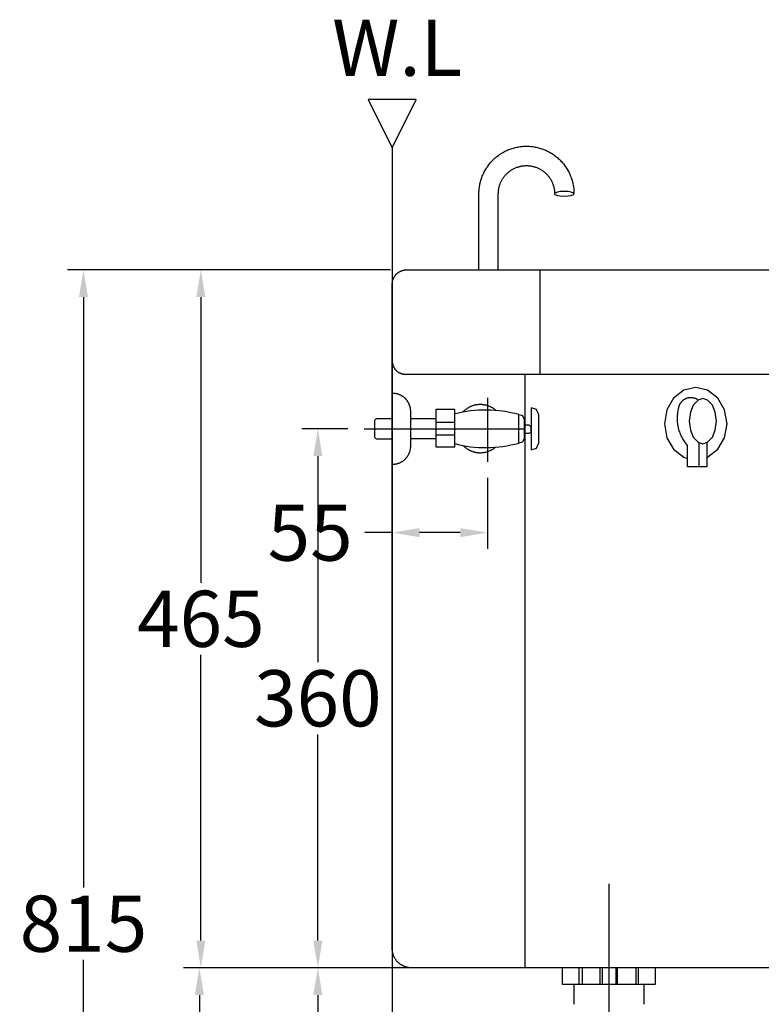
# Model space of a CAD drawing. Units: millimetres. Extents: x -5618 to -359, y 9099 to 12529.
# Drawn here: x -2254 to -1792, y 10066 to 10679 of the extents above; entities that cross this region are included whole.
import ezdxf

# ---------------------------------------------------------------- set-up
doc = ezdxf.new("R2010")
doc.units = ezdxf.units.MM
doc.header["$MEASUREMENT"] = 0
doc.linetypes.add('CENTERX2', pattern=[4, 2.5, -0.5, 0.5, -0.5])
for name, color, linetype in [('001', 7, 'Continuous'), ('002', 7, 'Continuous'), ('BU', 7, 'Continuous'), ('CENTER', 7, 'Continuous'), ('DIM', 7, 'Continuous'), ('DIM2', 7, 'Continuous')]:
    doc.layers.add(name, color=color, linetype=linetype)
doc.styles.add('ARIAL', font='arial.ttf')
doc.dimstyles.new('____ ______ 01', dxfattribs={"dimtxt": 35, "dimasz": 17, "dimexe": 10, "dimexo": 10, "dimgap": 0.09, "dimtad": 0, "dimtih": 1, "dimtoh": 1, "dimdec": 0, "dimzin": 0, "dimdsep": 46, "dimtxsty": 'ARIAL', "dimcen": 0.09, "dimadec": 0, "dimazin": 0, "dimtfac": 1, "dimtdec": 4, "dimtofl": 0, "dimtmove": 0, "dimatfit": 3, "dimfxl": 0, "dimtolj": 1, "dimtzin": 0, "dimarcsym": 0})

# ---------------------------------------------------------------- blocks, each defined once
blk = doc.blocks.new('*D58')
at = {"layer": 'Defpoints', "color": 0}
for p in [(-2039.57, 10424.3), (-2068.35, 10088.4), (-2009.99, 10088.4)]:
    blk.add_point(p, dxfattribs=at)
at = {"layer": 'DIM', "color": 0, "lineweight": -2}
for p, q in [((-2049.57, 10424.3), (-2078.35, 10424.3)), ((-2068.35, 10407.3), (-2068.35, 10278.85)), ((-2068.35, 10105.4), (-2068.35, 10233.85)), ((-2019.99, 10088.4), (-2078.35, 10088.4))]:
    blk.add_line(p, q, dxfattribs=at)
at = {"layer": 'DIM', "color": 0}
for points in [[(-2071.19, 10407.3), (-2065.52, 10407.3), (-2068.35, 10424.3)], [(-2071.19, 10105.4), (-2065.52, 10105.4), (-2068.35, 10088.4)]]:
    blk.add_solid(points, dxfattribs=at)
at = {"layer": 'DIM', "color": 0, "insert": (-2068.35, 10256.35), "char_height": 35, "attachment_point": 5}
blk.add_mtext('\\A1;360', dxfattribs=at)
blk = doc.blocks.new('*D57')
at = {"layer": 'Defpoints', "color": 0}
for p in [(-1965.3, 10088.4), (-2142.17, 9708.4), (-1987.25, 9708.4)]:
    blk.add_point(p, dxfattribs=at)
at = {"layer": 'DIM', "color": 0, "lineweight": -2}
for p, q in [((-1975.3, 10088.4), (-2152.17, 10088.4)), ((-2142.17, 10071.4), (-2142.17, 9920.9)), ((-2142.17, 9725.4), (-2142.17, 9875.9)), ((-1997.25, 9708.4), (-2152.17, 9708.4))]:
    blk.add_line(p, q, dxfattribs=at)
at = {"layer": 'DIM', "color": 0}
for points in [[(-2145.01, 10071.4), (-2139.34, 10071.4), (-2142.17, 10088.4)], [(-2145.01, 9725.4), (-2139.34, 9725.4), (-2142.17, 9708.4)]]:
    blk.add_solid(points, dxfattribs=at)
at = {"layer": 'DIM', "color": 0, "insert": (-2142.17, 9898.4), "char_height": 35, "attachment_point": 5}
blk.add_mtext('\\A1;350', dxfattribs=at)
blk = doc.blocks.new('*D56')
at = {"layer": 'Defpoints', "color": 0}
for p in [(-1963.64, 10088.4), (-2068.35, 9908.19), (-1807.71, 9908.19)]:
    blk.add_point(p, dxfattribs=at)
at = {"layer": 'DIM', "color": 0, "lineweight": -2}
for p, q in [((-1973.64, 10088.4), (-2078.35, 10088.4)), ((-2068.35, 10071.4), (-2068.35, 10020.79)), ((-2068.35, 9925.19), (-2068.35, 9975.79)), ((-1817.71, 9908.19), (-2078.35, 9908.19))]:
    blk.add_line(p, q, dxfattribs=at)
at = {"layer": 'DIM', "color": 0}
for points in [[(-2071.19, 10071.4), (-2065.52, 10071.4), (-2068.35, 10088.4)], [(-2071.19, 9925.19), (-2065.52, 9925.19), (-2068.35, 9908.19)]]:
    blk.add_solid(points, dxfattribs=at)
at = {"layer": 'DIM', "color": 0, "insert": (-2068.35, 9998.29), "char_height": 35, "attachment_point": 5}
blk.add_mtext('\\A1;150', dxfattribs=at)
blk = doc.blocks.new('*D55')
at = {"layer": 'Defpoints', "color": 0}
for p in [(-1962.66, 10403.77), (-2021.99, 10380.36), (-2021.99, 10359.61)]:
    blk.add_point(p, dxfattribs=at)
at = {"layer": 'DIM', "color": 0, "lineweight": -2}
for p, q in [((-1962.66, 10393.77), (-1962.66, 10349.61)), ((-2021.99, 10370.36), (-2021.99, 10349.61)), ((-2021.99, 10359.61), (-2038.99, 10359.61)), ((-1979.66, 10359.61), (-2004.99, 10359.61))]:
    blk.add_line(p, q, dxfattribs=at)
at = {"layer": 'DIM', "color": 0}
for points in [[(-2004.99, 10362.44), (-2004.99, 10356.77), (-2021.99, 10359.61)], [(-1979.66, 10362.44), (-1979.66, 10356.77), (-1962.66, 10359.61)]]:
    blk.add_solid(points, dxfattribs=at)
at = {"layer": 'DIM', "color": 0, "insert": (-2073.16, 10359.61), "char_height": 35, "attachment_point": 5}
blk.add_mtext('\\A1;55', dxfattribs=at)
blk = doc.blocks.new('*D54')
at = {"layer": 'Defpoints', "color": 0}
for p in [(-2214.4, 10523.4), (-2012.99, 10523.4), (-1822.47, 9708.4)]:
    blk.add_point(p, dxfattribs=at)
at = {"layer": 'DIM', "color": 0, "lineweight": -2}
for p, q in [((-2022.99, 10523.4), (-2224.4, 10523.4)), ((-2214.4, 10506.4), (-2214.4, 10138.4)), ((-2214.4, 9725.4), (-2214.4, 10093.4)), ((-1832.47, 9708.4), (-2224.4, 9708.4))]:
    blk.add_line(p, q, dxfattribs=at)
at = {"layer": 'DIM', "color": 0}
for points in [[(-2217.23, 10506.4), (-2211.57, 10506.4), (-2214.4, 10523.4)], [(-2217.23, 9725.4), (-2211.57, 9725.4), (-2214.4, 9708.4)]]:
    blk.add_solid(points, dxfattribs=at)
at = {"layer": 'DIM', "color": 0, "insert": (-2214.4, 10115.9), "char_height": 35, "attachment_point": 5}
blk.add_mtext('\\A1;815', dxfattribs=at)
blk = doc.blocks.new('*D53')
at = {"layer": 'Defpoints', "color": 0}
for p in [(-2141.27, 10523.4), (-2012.99, 10523.4), (-1939.4, 10088.4)]:
    blk.add_point(p, dxfattribs=at)
at = {"layer": 'DIM', "color": 0, "lineweight": -2}
for p, q in [((-2022.99, 10523.4), (-2151.27, 10523.4)), ((-2141.27, 10506.4), (-2141.27, 10328.4)), ((-2141.27, 10105.4), (-2141.27, 10283.4)), ((-1949.4, 10088.4), (-2151.27, 10088.4))]:
    blk.add_line(p, q, dxfattribs=at)
at = {"layer": 'DIM', "color": 0}
for points in [[(-2144.1, 10506.4), (-2138.44, 10506.4), (-2141.27, 10523.4)], [(-2144.1, 10105.4), (-2138.44, 10105.4), (-2141.27, 10088.4)]]:
    blk.add_solid(points, dxfattribs=at)
at = {"layer": 'DIM', "color": 0, "insert": (-2141.27, 10305.9), "char_height": 35, "attachment_point": 5}
blk.add_mtext('\\A1;465', dxfattribs=at)

msp = doc.modelspace()

# ---------------------------------------------------------------- linework, layer by layer
at = {"layer": '001', "color": 7}
for points in [[(-2021.99, 10599.5), (-2021.99, 9708.4)], [(-1736.64, 10088.4), (-2009.99, 10088.4), (-2010.26, 10088.4), (-2010.53, 10088.41), (-2010.8, 10088.42), (-2011.07, 10088.44), (-2011.34, 10088.47), (-2011.62, 10088.51), (-2011.9, 10088.55), (-2012.18, 10088.6), (-2012.45, 10088.65), (-2012.73, 10088.71), (-2013.01, 10088.78), (-2013.29, 10088.86), (-2013.57, 10088.94), (-2013.85, 10089.03), (-2014.13, 10089.13), (-2014.41, 10089.24), (-2014.69, 10089.35), (-2014.96, 10089.47), (-2015.23, 10089.6), (-2015.5, 10089.74), (-2015.77, 10089.88), (-2016.04, 10090.03), (-2016.3, 10090.19), (-2016.56, 10090.35), (-2016.81, 10090.52), (-2017.07, 10090.7), (-2017.31, 10090.89), (-2017.56, 10091.08), (-2017.79, 10091.28), (-2018.03, 10091.48), (-2018.25, 10091.69), (-2018.48, 10091.91), (-2018.69, 10092.13), (-2018.9, 10092.36), (-2019.11, 10092.59), (-2019.31, 10092.83), (-2019.5, 10093.08), (-2019.69, 10093.32), (-2019.86, 10093.57), (-2020.04, 10093.83), (-2020.2, 10094.09), (-2020.36, 10094.35), (-2020.51, 10094.62), (-2020.65, 10094.88), (-2020.79, 10095.16), (-2020.92, 10095.43), (-2021.04, 10095.7), (-2021.15, 10095.98), (-2021.26, 10096.26), (-2021.35, 10096.54), (-2021.44, 10096.81), (-2021.53, 10097.09), (-2021.61, 10097.37), (-2021.67, 10097.65), (-2021.74, 10097.93), (-2021.79, 10098.21), (-2021.84, 10098.49), (-2021.88, 10098.77), (-2021.92, 10099.04), (-2021.94, 10099.32), (-2021.96, 10099.59), (-2021.98, 10099.86), (-2021.99, 10100.13), (-2021.99, 10514.4), (-2021.99, 10514.6), (-2021.98, 10514.8), (-2021.97, 10515), (-2021.96, 10515.2), (-2021.93, 10515.41), (-2021.91, 10515.62), (-2021.88, 10515.83), (-2021.84, 10516.03), (-2021.8, 10516.24), (-2021.75, 10516.45), (-2021.7, 10516.66), (-2021.64, 10516.87), (-2021.58, 10517.08), (-2021.51, 10517.29), (-2021.44, 10517.5), (-2021.36, 10517.71), (-2021.27, 10517.92), (-2021.18, 10518.12), (-2021.09, 10518.33), (-2020.99, 10518.53), (-2020.88, 10518.73), (-2020.77, 10518.93), (-2020.65, 10519.13), (-2020.52, 10519.32), (-2020.4, 10519.51), (-2020.26, 10519.7), (-2020.12, 10519.89), (-2019.98, 10520.07), (-2019.83, 10520.25), (-2019.68, 10520.42), (-2019.52, 10520.59), (-2019.36, 10520.76), (-2019.19, 10520.92), (-2019.02, 10521.08), (-2018.84, 10521.23), (-2018.66, 10521.38), (-2018.48, 10521.53), (-2018.3, 10521.67), (-2018.11, 10521.8), (-2017.92, 10521.93), (-2017.72, 10522.05), (-2017.53, 10522.17), (-2017.33, 10522.28), (-2017.13, 10522.39), (-2016.92, 10522.49), (-2016.72, 10522.59), (-2016.51, 10522.68), (-2016.3, 10522.76), (-2016.1, 10522.84), (-2015.89, 10522.92), (-2015.68, 10522.99), (-2015.47, 10523.05), (-2015.26, 10523.11), (-2015.05, 10523.16), (-2014.84, 10523.2), (-2014.63, 10523.25), (-2014.42, 10523.28), (-2014.21, 10523.31), (-2014.01, 10523.34), (-2013.8, 10523.36), (-2013.6, 10523.38), (-2013.39, 10523.39), (-2013.19, 10523.39), (-1721.99, 10523.4)], [(-2021.99, 10466.4), (-2021.99, 10466.22), (-2021.98, 10466.04), (-2021.97, 10465.86), (-2021.96, 10465.68), (-2021.94, 10465.49), (-2021.92, 10465.31), (-2021.89, 10465.13), (-2021.86, 10464.94), (-2021.82, 10464.75), (-2021.78, 10464.57), (-2021.73, 10464.38), (-2021.68, 10464.19), (-2021.63, 10464.01), (-2021.57, 10463.82), (-2021.5, 10463.64), (-2021.43, 10463.45), (-2021.35, 10463.27), (-2021.27, 10463.08), (-2021.19, 10462.9), (-2021.1, 10462.72), (-2021, 10462.54), (-2020.9, 10462.37), (-2020.8, 10462.19), (-2020.69, 10462.02), (-2020.57, 10461.85), (-2020.45, 10461.68), (-2020.33, 10461.52), (-2020.2, 10461.35), (-2020.07, 10461.19), (-2019.93, 10461.04), (-2019.79, 10460.89), (-2019.65, 10460.74), (-2019.5, 10460.59), (-2019.35, 10460.45), (-2019.19, 10460.32), (-2019.03, 10460.19), (-2018.87, 10460.06), (-2018.71, 10459.93), (-2018.54, 10459.81), (-2018.37, 10459.7), (-2018.2, 10459.59), (-2018.02, 10459.49), (-2017.84, 10459.39), (-2017.67, 10459.29), (-2017.49, 10459.2), (-2017.3, 10459.11), (-2017.12, 10459.03), (-2016.94, 10458.96), (-2016.75, 10458.89), (-2016.57, 10458.82), (-2016.38, 10458.76), (-2016.19, 10458.7), (-2016.01, 10458.65), (-2015.82, 10458.61), (-2015.63, 10458.57), (-2015.45, 10458.53), (-2015.26, 10458.5), (-2015.08, 10458.47), (-2014.89, 10458.45), (-2014.71, 10458.43), (-2014.53, 10458.41), (-2014.35, 10458.4), (-2014.17, 10458.4), (-2013.99, 10458.4)], [(-2013.99, 10458.4), (-1722.06, 10458.4)]]:
    msp.add_lwpolyline(points, dxfattribs=at)
at = {"layer": '002', "color": 7}
for points in [[(-2006.99, 10629.5), (-2036.99, 10629.5)], [(-2036.99, 10629.5), (-2021.99, 10599.5)], [(-2021.99, 10599.5), (-2006.99, 10629.5)], [(-1929.99, 10523.4), (-1929.99, 10458.4)], [(-1939.4, 10458.4), (-1939.4, 10088.4)], [(-2021.99, 10402.35), (-2021.99, 10380.36)]]:
    msp.add_lwpolyline(points, dxfattribs=at)
at = {"layer": 'BU', "color": 7}
for points in [[(-1967.99, 10523.4), (-1967.98, 10571.46), (-1967.96, 10572.12), (-1967.92, 10572.79), (-1967.87, 10573.46), (-1967.8, 10574.14), (-1967.72, 10574.82), (-1967.62, 10575.5), (-1967.5, 10576.19), (-1967.36, 10576.88), (-1967.21, 10577.57), (-1967.04, 10578.26), (-1966.85, 10578.95), (-1966.64, 10579.64), (-1966.42, 10580.33), (-1966.17, 10581.02), (-1965.91, 10581.7), (-1965.63, 10582.39), (-1965.33, 10583.07), (-1965.02, 10583.74), (-1964.68, 10584.41), (-1964.33, 10585.07), (-1963.96, 10585.72), (-1963.57, 10586.37), (-1963.16, 10587.01), (-1962.74, 10587.64), (-1962.3, 10588.26), (-1961.84, 10588.87), (-1961.37, 10589.47), (-1960.88, 10590.06), (-1960.37, 10590.64), (-1959.85, 10591.2), (-1959.31, 10591.75), (-1958.76, 10592.28), (-1958.2, 10592.8), (-1957.63, 10593.31), (-1957.04, 10593.8), (-1956.44, 10594.27), (-1955.83, 10594.73), (-1955.21, 10595.17), (-1954.58, 10595.6), (-1953.94, 10596), (-1953.29, 10596.39), (-1952.63, 10596.76), (-1951.97, 10597.12), (-1951.3, 10597.45), (-1950.63, 10597.77), (-1949.95, 10598.07), (-1949.27, 10598.35), (-1948.58, 10598.61), (-1947.9, 10598.85), (-1947.21, 10599.08), (-1946.52, 10599.28), (-1945.83, 10599.47), (-1945.13, 10599.64), (-1944.44, 10599.8), (-1943.76, 10599.93), (-1943.07, 10600.05), (-1942.38, 10600.15), (-1941.7, 10600.24), (-1941.03, 10600.31), (-1940.35, 10600.36), (-1939.68, 10600.4), (-1939.02, 10600.42), (-1938.36, 10600.43), (-1937.71, 10600.42), (-1937.04, 10600.4), (-1936.38, 10600.36), (-1935.7, 10600.31), (-1935.02, 10600.24), (-1934.34, 10600.15), (-1933.66, 10600.05), (-1932.97, 10599.93), (-1932.28, 10599.8), (-1931.59, 10599.64), (-1930.9, 10599.47), (-1930.21, 10599.28), (-1929.52, 10599.08), (-1928.83, 10598.85), (-1928.14, 10598.61), (-1927.46, 10598.35), (-1926.78, 10598.07), (-1926.1, 10597.77), (-1925.42, 10597.45), (-1924.76, 10597.12), (-1924.09, 10596.76), (-1923.44, 10596.39), (-1922.79, 10596), (-1922.15, 10595.6), (-1921.52, 10595.17), (-1920.9, 10594.73), (-1920.29, 10594.27), (-1919.69, 10593.8), (-1919.1, 10593.31), (-1918.53, 10592.8), (-1917.96, 10592.28), (-1917.41, 10591.75), (-1916.88, 10591.2), (-1916.36, 10590.64), (-1915.85, 10590.06), (-1915.36, 10589.47), (-1914.89, 10588.87), (-1914.43, 10588.26), (-1913.99, 10587.64), (-1913.57, 10587.01), (-1913.16, 10586.37), (-1912.77, 10585.72), (-1912.4, 10585.07), (-1912.05, 10584.41), (-1911.71, 10583.74), (-1911.4, 10583.07), (-1911.1, 10582.39), (-1910.82, 10581.7), (-1910.56, 10581.02), (-1910.31, 10580.33), (-1910.09, 10579.64), (-1909.88, 10578.95), (-1909.69, 10578.26), (-1909.52, 10577.57), (-1909.37, 10576.88), (-1909.23, 10576.19), (-1909.11, 10575.5), (-1909.01, 10574.82), (-1908.93, 10574.14), (-1908.86, 10573.46), (-1908.8, 10572.79), (-1908.77, 10572.12), (-1908.74, 10571.46), (-1908.74, 10570.8)], [(-1955.9, 10523.4), (-1955.89, 10571.19), (-1955.88, 10571.58), (-1955.86, 10571.98), (-1955.83, 10572.37), (-1955.79, 10572.78), (-1955.74, 10573.18), (-1955.68, 10573.58), (-1955.61, 10573.99), (-1955.53, 10574.4), (-1955.43, 10574.81), (-1955.33, 10575.21), (-1955.22, 10575.62), (-1955.1, 10576.03), (-1954.97, 10576.44), (-1954.82, 10576.85), (-1954.67, 10577.25), (-1954.5, 10577.66), (-1954.33, 10578.06), (-1954.14, 10578.46), (-1953.94, 10578.85), (-1953.73, 10579.24), (-1953.51, 10579.63), (-1953.28, 10580.02), (-1953.04, 10580.39), (-1952.79, 10580.77), (-1952.53, 10581.13), (-1952.26, 10581.5), (-1951.98, 10581.85), (-1951.69, 10582.2), (-1951.39, 10582.54), (-1951.08, 10582.87), (-1950.76, 10583.2), (-1950.44, 10583.51), (-1950.1, 10583.82), (-1949.76, 10584.12), (-1949.42, 10584.41), (-1949.06, 10584.69), (-1948.7, 10584.96), (-1948.33, 10585.22), (-1947.96, 10585.48), (-1947.58, 10585.72), (-1947.2, 10585.95), (-1946.81, 10586.17), (-1946.42, 10586.37), (-1946.02, 10586.57), (-1945.62, 10586.76), (-1945.22, 10586.94), (-1944.82, 10587.1), (-1944.41, 10587.26), (-1944.01, 10587.4), (-1943.6, 10587.53), (-1943.19, 10587.66), (-1942.78, 10587.77), (-1942.37, 10587.87), (-1941.96, 10587.96), (-1941.55, 10588.04), (-1941.15, 10588.11), (-1940.74, 10588.17), (-1940.34, 10588.22), (-1939.94, 10588.26), (-1939.54, 10588.29), (-1939.15, 10588.32), (-1938.75, 10588.33), (-1938.36, 10588.33), (-1937.97, 10588.33), (-1937.58, 10588.32), (-1937.19, 10588.29), (-1936.79, 10588.26), (-1936.39, 10588.22), (-1935.98, 10588.17), (-1935.58, 10588.11), (-1935.17, 10588.04), (-1934.77, 10587.96), (-1934.36, 10587.87), (-1933.95, 10587.77), (-1933.54, 10587.66), (-1933.13, 10587.53), (-1932.72, 10587.4), (-1932.32, 10587.26), (-1931.91, 10587.1), (-1931.51, 10586.94), (-1931.1, 10586.76), (-1930.71, 10586.57), (-1930.31, 10586.37), (-1929.92, 10586.17), (-1929.53, 10585.95), (-1929.15, 10585.72), (-1928.77, 10585.48), (-1928.4, 10585.22), (-1928.03, 10584.96), (-1927.67, 10584.69), (-1927.31, 10584.41), (-1926.96, 10584.12), (-1926.62, 10583.82), (-1926.29, 10583.51), (-1925.97, 10583.2), (-1925.65, 10582.87), (-1925.34, 10582.54), (-1925.04, 10582.2), (-1924.75, 10581.85), (-1924.47, 10581.5), (-1924.2, 10581.13), (-1923.94, 10580.77), (-1923.69, 10580.39), (-1923.45, 10580.02), (-1923.22, 10579.63), (-1923, 10579.24), (-1922.79, 10578.85), (-1922.59, 10578.46), (-1922.4, 10578.06), (-1922.23, 10577.66), (-1922.06, 10577.25), (-1921.91, 10576.85), (-1921.76, 10576.44), (-1921.63, 10576.03), (-1921.51, 10575.62), (-1921.39, 10575.21), (-1921.29, 10574.81), (-1921.2, 10574.4), (-1921.12, 10573.99), (-1921.05, 10573.58), (-1920.99, 10573.18), (-1920.94, 10572.78), (-1920.9, 10572.37), (-1920.87, 10571.98), (-1920.85, 10571.58), (-1920.83, 10571.19), (-1920.83, 10570.8)], [(-1910.51, 10571.81), (-1912.29, 10572.1), (-1914.78, 10572.22), (-1917.27, 10572.1), (-1919.06, 10571.81), (-1920.59, 10571.2), (-1920.83, 10570.8), (-1920.59, 10570.39), (-1919.06, 10569.79), (-1917.27, 10569.5), (-1914.78, 10569.37), (-1912.29, 10569.5), (-1910.51, 10569.79), (-1908.97, 10570.39), (-1908.74, 10570.8), (-1908.97, 10571.2), (-1910.51, 10571.81)], [(-1826.03, 10406.44), (-1825.54, 10406.67), (-1819.05, 10411.59), (-1814.85, 10418.74), (-1813.33, 10427.48), (-1814.85, 10436.22), (-1819.05, 10443.38), (-1825.54, 10448.3), (-1832.88, 10449.96), (-1840.23, 10448.3), (-1846.71, 10443.38), (-1850.91, 10436.22), (-1852.44, 10427.48), (-1850.91, 10418.74), (-1846.71, 10411.59), (-1840.23, 10406.67), (-1837.92, 10405.77)], [(-2021.99, 10446.62), (-2021.72, 10446.62), (-2021.45, 10446.61), (-2021.18, 10446.59), (-2020.9, 10446.57), (-2020.63, 10446.54), (-2020.36, 10446.5), (-2020.09, 10446.46), (-2019.81, 10446.41), (-2019.54, 10446.35), (-2019.27, 10446.29), (-2019, 10446.22), (-2018.73, 10446.14), (-2018.46, 10446.06), (-2018.2, 10445.96), (-2017.94, 10445.87), (-2017.68, 10445.76), (-2017.42, 10445.65), (-2017.16, 10445.54), (-2016.91, 10445.41), (-2016.66, 10445.28), (-2016.42, 10445.15), (-2016.18, 10445.01), (-2015.94, 10444.86), (-2015.71, 10444.71), (-2015.48, 10444.55), (-2015.25, 10444.39), (-2015.04, 10444.22), (-2014.82, 10444.05), (-2014.61, 10443.87), (-2014.41, 10443.69), (-2014.21, 10443.51), (-2014.02, 10443.32), (-2013.83, 10443.12), (-2013.64, 10442.93), (-2013.46, 10442.72), (-2013.28, 10442.51), (-2013.11, 10442.3), (-2012.94, 10442.08), (-2012.78, 10441.85), (-2012.62, 10441.63), (-2012.47, 10441.39), (-2012.33, 10441.16), (-2012.19, 10440.92), (-2012.05, 10440.67), (-2011.92, 10440.42), (-2011.8, 10440.17), (-2011.68, 10439.92), (-2011.57, 10439.66), (-2011.47, 10439.4), (-2011.37, 10439.14), (-2011.28, 10438.87), (-2011.19, 10438.6), (-2011.12, 10438.33), (-2011.05, 10438.06), (-2010.98, 10437.79), (-2010.92, 10437.52), (-2010.87, 10437.25), (-2010.83, 10436.98), (-2010.79, 10436.7), (-2010.76, 10436.43), (-2010.74, 10436.16), (-2010.72, 10435.88), (-2010.71, 10435.61), (-2010.71, 10413.3), (-2010.71, 10413.03), (-2010.72, 10412.76), (-2010.74, 10412.49), (-2010.76, 10412.22), (-2010.79, 10411.94), (-2010.83, 10411.67), (-2010.87, 10411.4), (-2010.92, 10411.12), (-2010.98, 10410.85), (-2011.05, 10410.58), (-2011.12, 10410.31), (-2011.19, 10410.04), (-2011.28, 10409.77), (-2011.37, 10409.51), (-2011.47, 10409.25), (-2011.57, 10408.99), (-2011.68, 10408.73), (-2011.8, 10408.47), (-2011.92, 10408.22), (-2012.05, 10407.97), (-2012.19, 10407.73), (-2012.33, 10407.49), (-2012.47, 10407.25), (-2012.62, 10407.02), (-2012.78, 10406.79), (-2012.94, 10406.57), (-2013.11, 10406.35), (-2013.28, 10406.13), (-2013.46, 10405.92), (-2013.64, 10405.72), (-2013.83, 10405.52), (-2014.02, 10405.33), (-2014.21, 10405.14), (-2014.41, 10404.95), (-2014.61, 10404.77), (-2014.82, 10404.59), (-2015.04, 10404.42), (-2015.25, 10404.25), (-2015.48, 10404.09), (-2015.71, 10403.94), (-2015.94, 10403.78), (-2016.18, 10403.64), (-2016.42, 10403.5), (-2016.66, 10403.36), (-2016.91, 10403.23), (-2017.16, 10403.11), (-2017.42, 10402.99), (-2017.68, 10402.88), (-2017.94, 10402.78), (-2018.2, 10402.68), (-2018.46, 10402.59), (-2018.73, 10402.5), (-2019, 10402.43), (-2019.27, 10402.36), (-2019.54, 10402.29), (-2019.81, 10402.23), (-2020.09, 10402.18), (-2020.36, 10402.14), (-2020.63, 10402.1), (-2020.9, 10402.07), (-2021.18, 10402.05), (-2021.45, 10402.04), (-2021.72, 10402.03), (-2021.99, 10402.02)], [(-2021.99, 10402.02), (-2021.99, 10446.62)], [(-1843.57, 10436.66), (-1843.55, 10436.9), (-1843.52, 10437.15), (-1843.48, 10437.4), (-1843.44, 10437.65), (-1843.38, 10437.9), (-1843.32, 10438.15), (-1843.25, 10438.39), (-1843.17, 10438.64), (-1843.08, 10438.89), (-1842.99, 10439.13), (-1842.88, 10439.37), (-1842.77, 10439.61), (-1842.65, 10439.84), (-1842.52, 10440.07), (-1842.38, 10440.3), (-1842.23, 10440.52), (-1842.08, 10440.73), (-1841.92, 10440.94), (-1841.75, 10441.15), (-1841.57, 10441.34), (-1841.39, 10441.53), (-1841.21, 10441.72), (-1841.02, 10441.9), (-1840.82, 10442.07), (-1840.62, 10442.23), (-1840.41, 10442.38), (-1840.2, 10442.53), (-1839.99, 10442.67), (-1839.77, 10442.8), (-1839.55, 10442.93), (-1839.33, 10443.04), (-1839.11, 10443.15), (-1838.88, 10443.25), (-1838.65, 10443.34), (-1838.42, 10443.43), (-1838.18, 10443.51), (-1837.93, 10443.58), (-1837.68, 10443.64), (-1837.43, 10443.7), (-1837.18, 10443.74), (-1836.92, 10443.78), (-1836.66, 10443.81), (-1836.4, 10443.84), (-1836.13, 10443.85), (-1835.87, 10443.85), (-1835.61, 10443.85), (-1835.34, 10443.83), (-1835.08, 10443.81), (-1834.82, 10443.78), (-1834.56, 10443.74), (-1834.3, 10443.69), (-1834.04, 10443.63), (-1833.78, 10443.56), (-1833.53, 10443.48), (-1833.29, 10443.4), (-1833.04, 10443.31), (-1832.8, 10443.21), (-1832.57, 10443.1), (-1832.34, 10442.98), (-1832.12, 10442.86), (-1831.9, 10442.74), (-1831.69, 10442.6), (-1831.48, 10442.46), (-1831.28, 10442.32)], [(-1957.33, 10435.71), (-1957.58, 10435.93), (-1957.83, 10436.13), (-1958.1, 10436.34), (-1958.37, 10436.54), (-1958.64, 10436.74), (-1958.92, 10436.93), (-1959.21, 10437.11), (-1959.51, 10437.29), (-1959.81, 10437.47), (-1960.12, 10437.64), (-1960.43, 10437.8), (-1960.75, 10437.96), (-1961.07, 10438.11), (-1961.4, 10438.25), (-1961.74, 10438.39), (-1962.08, 10438.52), (-1962.42, 10438.64), (-1962.77, 10438.75), (-1963.13, 10438.85), (-1963.48, 10438.95), (-1963.85, 10439.04), (-1964.21, 10439.11), (-1964.58, 10439.18), (-1964.95, 10439.25), (-1965.32, 10439.3), (-1965.69, 10439.34), (-1966.07, 10439.37), (-1966.45, 10439.4), (-1966.83, 10439.41), (-1967.2, 10439.41), (-1967.58, 10439.41), (-1967.96, 10439.4), (-1968.34, 10439.37), (-1968.72, 10439.34), (-1969.1, 10439.29), (-1969.47, 10439.24), (-1969.84, 10439.18), (-1970.21, 10439.11), (-1970.58, 10439.03), (-1970.95, 10438.94), (-1971.31, 10438.84), (-1971.67, 10438.73), (-1972.02, 10438.62), (-1972.37, 10438.49), (-1972.72, 10438.36), (-1973.06, 10438.22), (-1973.39, 10438.07), (-1973.73, 10437.92), (-1974.05, 10437.76), (-1974.37, 10437.59), (-1974.68, 10437.41), (-1974.99, 10437.23), (-1975.29, 10437.04), (-1975.59, 10436.85), (-1975.88, 10436.65), (-1976.16, 10436.44), (-1976.43, 10436.23), (-1976.7, 10436.02), (-1976.96, 10435.8), (-1977.22, 10435.58), (-1977.47, 10435.35), (-1977.71, 10435.12), (-1977.94, 10434.88), (-1978.16, 10434.65)], [(-1836.21, 10434.71), (-1836.9, 10429.08), (-1836.21, 10423.45), (-1834.43, 10419.14), (-1831.44, 10415.95), (-1828.47, 10415.02), (-1825.5, 10415.95), (-1822.51, 10419.14), (-1820.73, 10423.45), (-1820.04, 10429.08), (-1820.73, 10434.71), (-1822.51, 10439.02), (-1825.5, 10442.21), (-1828.47, 10443.14), (-1831.44, 10442.21), (-1834.43, 10439.02), (-1836.21, 10434.71)], [(-1994.75, 10413.06), (-1983.09, 10413.06), (-1983.09, 10436.4), (-1994.75, 10436.4), (-1994.75, 10413.06)], [(-1943.18, 10433.13), (-1945.6, 10433.77), (-1948.05, 10434.33), (-1950.52, 10434.81), (-1953.01, 10435.21), (-1955.52, 10435.53), (-1958.04, 10435.77), (-1960.57, 10435.92), (-1963.11, 10435.99), (-1965.65, 10435.98), (-1968.18, 10435.88), (-1970.71, 10435.69), (-1973.23, 10435.42), (-1975.73, 10435.07), (-1978.21, 10434.64), (-1980.66, 10434.13), (-1983.09, 10433.54)], [(-1943.18, 10415.52), (-1943.18, 10433.07)], [(-1943.17, 10415.52), (-1940.63, 10416.17), (-1939.5, 10418.55), (-1939.5, 10430.01), (-1940.62, 10432.41), (-1943.17, 10433.07)], [(-1935.41, 10411.24), (-1932.13, 10412.32), (-1930.72, 10415.47), (-1930.72, 10433.12), (-1932.13, 10436.27), (-1935.41, 10437.35), (-1935.41, 10411.24)], [(-1837.92, 10413.88), (-1838.4, 10414.44), (-1838.87, 10415.01), (-1839.32, 10415.61), (-1839.75, 10416.22), (-1840.17, 10416.84), (-1840.58, 10417.48), (-1840.96, 10418.14), (-1841.33, 10418.81), (-1841.68, 10419.49), (-1842.01, 10420.19), (-1842.31, 10420.9), (-1842.6, 10421.62), (-1842.87, 10422.34), (-1843.11, 10423.08), (-1843.33, 10423.83), (-1843.53, 10424.58), (-1843.7, 10425.33), (-1843.86, 10426.1), (-1843.99, 10426.86), (-1844.09, 10427.63), (-1844.17, 10428.4), (-1844.23, 10429.17), (-1844.26, 10429.94), (-1844.28, 10430.7), (-1844.26, 10431.47), (-1844.23, 10432.23), (-1844.17, 10432.98), (-1844.09, 10433.73), (-1843.99, 10434.48), (-1843.87, 10435.21), (-1843.73, 10435.94), (-1843.57, 10436.66)], [(-2031.79, 10430.52), (-2032.66, 10430.16), (-2033.03, 10429.28), (-2033.03, 10419.31), (-2032.66, 10418.43), (-2031.79, 10418.07), (-2021.99, 10418.07)], [(-2022.01, 10430.52), (-2031.8, 10430.52)], [(-1994.75, 10430.52), (-2010.71, 10430.52)], [(-1983.09, 10428.21), (-1994.75, 10428.21)], [(-1939.5, 10421.64), (-1936.65, 10421.64), (-1935.77, 10422), (-1935.41, 10422.88), (-1935.41, 10425.36), (-1936.65, 10426.6), (-1939.5, 10426.6)], [(-1983.09, 10420.43), (-1994.75, 10420.43)], [(-1994.75, 10418.13), (-2010.71, 10418.13)], [(-1983.09, 10415.06), (-1980.66, 10414.46), (-1978.21, 10413.95), (-1975.73, 10413.52), (-1973.23, 10413.17), (-1970.71, 10412.9), (-1968.18, 10412.72), (-1965.65, 10412.61), (-1963.11, 10412.6), (-1960.57, 10412.67), (-1958.04, 10412.82), (-1955.52, 10413.06), (-1953.01, 10413.38), (-1950.52, 10413.78), (-1948.05, 10414.26), (-1945.6, 10414.82), (-1943.18, 10415.46)], [(-1977.89, 10413.89), (-1977.66, 10413.67), (-1977.43, 10413.45), (-1977.19, 10413.23), (-1976.94, 10413.01), (-1976.69, 10412.8), (-1976.43, 10412.6), (-1976.17, 10412.4), (-1975.9, 10412.2), (-1975.62, 10412.01), (-1975.34, 10411.82), (-1975.05, 10411.64), (-1974.76, 10411.46), (-1974.46, 10411.29), (-1974.15, 10411.12), (-1973.84, 10410.97), (-1973.52, 10410.82), (-1973.2, 10410.67), (-1972.88, 10410.53), (-1972.55, 10410.4), (-1972.21, 10410.28), (-1971.87, 10410.16), (-1971.53, 10410.06), (-1971.19, 10409.96), (-1970.84, 10409.86), (-1970.49, 10409.78), (-1970.13, 10409.7), (-1969.77, 10409.64), (-1969.42, 10409.58), (-1969.05, 10409.53), (-1968.69, 10409.49), (-1968.33, 10409.46), (-1967.97, 10409.43), (-1967.6, 10409.42), (-1967.24, 10409.42), (-1966.87, 10409.42), (-1966.51, 10409.43), (-1966.15, 10409.45), (-1965.78, 10409.48), (-1965.42, 10409.52), (-1965.07, 10409.57), (-1964.71, 10409.62), (-1964.35, 10409.69), (-1964, 10409.76), (-1963.65, 10409.84), (-1963.31, 10409.93), (-1962.97, 10410.02), (-1962.63, 10410.13), (-1962.3, 10410.24), (-1961.97, 10410.36), (-1961.64, 10410.48), (-1961.32, 10410.61), (-1961, 10410.75), (-1960.69, 10410.9), (-1960.39, 10411.05), (-1960.09, 10411.21), (-1959.79, 10411.37), (-1959.5, 10411.54), (-1959.22, 10411.71), (-1958.94, 10411.89), (-1958.67, 10412.08), (-1958.4, 10412.26), (-1958.14, 10412.46), (-1957.89, 10412.65), (-1957.64, 10412.85)], [(-1837.92, 10400.57), (-1837.92, 10413.88)], [(-1830.9, 10415.63), (-1830.9, 10400.57)], [(-1826.03, 10415.63), (-1826.03, 10400.57)], [(-1826.03, 10400.57), (-1837.92, 10400.57)], [(-1858.16, 10088.4), (-1858.16, 10077.95), (-1886.99, 10077.95), (-1915.82, 10077.95), (-1915.82, 10088.4)], [(-1905.49, 10077.95), (-1905.49, 10088.4)], [(-1903.73, 10088.4), (-1903.73, 10077.95)], [(-1892.38, 10077.95), (-1892.38, 10088.4)], [(-1891.26, 10088.4), (-1891.26, 10077.95)], [(-1882.72, 10088.4), (-1882.72, 10077.95)], [(-1881.6, 10077.95), (-1881.6, 10088.4)], [(-1870.25, 10088.4), (-1870.25, 10077.95)], [(-1868.5, 10077.95), (-1868.5, 10088.4)], [(-1908.8, 10077.95), (-1908.8, 10065.66)], [(-1865.19, 10077.95), (-1865.19, 10065.66)]]:
    msp.add_lwpolyline(points, dxfattribs=at)
at = {"layer": 'CENTER', "color": 1, "linetype": 'CENTERX2', "ltscale": 40}
for points in [[(-1962.66, 10443.53), (-1962.66, 10403.77)], [(-2039.57, 10424.3), (-1928.48, 10424.3)], [(-1886.99, 10140.71), (-1886.99, 9898.2)]]:
    msp.add_lwpolyline(points, dxfattribs=at)

# ---------------------------------------------------------------- texts
at = {"layer": 'DIM2', "color": 4, "insert": (-2059.46, 10679.27), "char_height": 35, "width": 119.3373, "attachment_point": 1, "line_spacing_factor": 0.963855}
msp.add_mtext('\\fArial;W.L', dxfattribs=at)

# ---------------------------------------------------------------- dimensions: what is measured, and where the dimension line sits
at = {"layer": 'DIM', "color": 4}
for base, p1, p2, text, picture, middle in [((-2214.4, 10523.4), (-1822.47, 9708.4), (-2012.99, 10523.4), '815', '*D54', (-2214.4, 10115.9)), ((-2141.27, 10523.4), (-1939.4, 10088.4), (-2012.99, 10523.4), '465', '*D53', (-2141.27, 10305.9)), ((-2068.35, 10088.4), (-2039.57, 10424.3), (-2009.99, 10088.4), '360', '*D58', (-2068.35, 10256.35)), ((-2142.17, 9708.4), (-1965.3, 10088.4), (-1987.25, 9708.4), '350', '*D57', (-2142.17, 9898.4)), ((-2068.35, 9908.19), (-1963.64, 10088.4), (-1807.71, 9908.19), '150', '*D56', (-2068.35, 9998.29))]:
    dim = msp.add_linear_dim(base=base, p1=p1, p2=p2, angle=90, text=text, dimstyle='____ ______ 01', override={"dimgap": 5, "dimtad": 0, "dimtih": 1, "dimtxsty": 'Standard'}, dxfattribs=at)
    dim.commit()
    dim.dimension.update_dxf_attribs({"geometry": picture, "text_midpoint": middle})
dim = msp.add_linear_dim(base=(-2021.99, 10359.61), p1=(-1962.66, 10403.77), p2=(-2021.99, 10380.36), text='55', dimstyle='____ ______ 01', override={"dimgap": 5, "dimtad": 0, "dimtih": 1, "dimtxsty": 'Standard'}, dxfattribs=at)
dim.commit()
dim.dimension.update_dxf_attribs({"geometry": '*D55', "text_midpoint": (-2073.16, 10359.61)})

doc.saveas('drawing.dxf')
